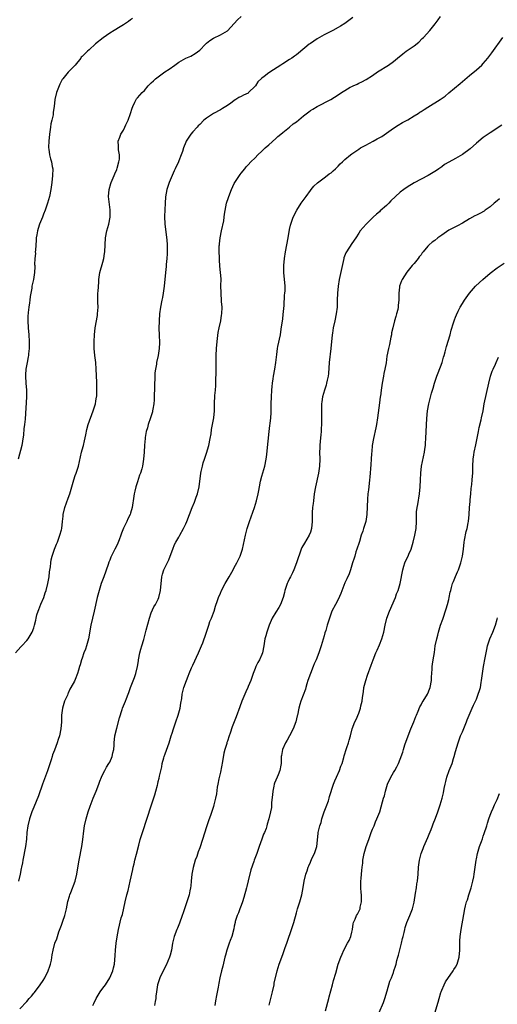
# Model space of a CAD drawing. Units: inches. Extents: x 2622305 to 2625000, y 1458000 to 1461000.
# Drawn here: x 2624457 to 2624595, y 1458875 to 1459160 of the extents above; entities that cross this region are included whole.
import ezdxf

# ---------------------------------------------------------------- set-up
doc = ezdxf.new("R2010")
doc.units = ezdxf.units.IN
doc.header["$MEASUREMENT"] = 0
doc.layers.add('LD26221458_10ft', color=71, linetype='Continuous')

msp = doc.modelspace()

# ---------------------------------------------------------------- linework, layer by layer
at = {"layer": 'LD26221458_10ft'}
for points, elevation in [([(2624455.76, 1458977), (2624457.28, 1458978.72), (2624457.56, 1458979), (2624459, 1458980.58), (2624459.36, 1458981), (2624459.99, 1458982.01), (2624460.57, 1458983), (2624461, 1458984.21), (2624461.26, 1458985), (2624461.59, 1458986.41), (2624461.72, 1458987), (2624461.96, 1458987.96), (2624462.26, 1458989), (2624462.51, 1458989.49), (2624463.07, 1458991.07), (2624463.9, 1458993), (2624464.34, 1458994.34), (2624464.58, 1458995), (2624465.07, 1458997), (2624465.44, 1458999), (2624465.61, 1459000.39), (2624465.82, 1459001.82), (2624465.94, 1459003), (2624466.08, 1459003.92), (2624466.33, 1459005), (2624466.98, 1459007.02), (2624467.57, 1459008.43), (2624467.85, 1459009), (2624468.61, 1459011), (2624469, 1459012.55), (2624469.1, 1459013), (2624469.35, 1459015), (2624469.49, 1459016.51), (2624469.56, 1459017), (2624469.98, 1459019), (2624471, 1459021.68), (2624471.46, 1459023), (2624472, 1459025), (2624472.57, 1459027), (2624473, 1459028.24), (2624473.28, 1459029), (2624473.95, 1459031), (2624474.87, 1459035), (2624475.33, 1459036.67), (2624475.39, 1459037), (2624475.7, 1459038.3), (2624476.08, 1459040.08), (2624476.37, 1459041.63), (2624476.8, 1459043), (2624478.21, 1459047), (2624478.85, 1459049), (2624479, 1459049.75), (2624479.2, 1459051), (2624479.22, 1459051.22), (2624479.29, 1459053.29), (2624479.24, 1459055), (2624479.26, 1459055.26), (2624479.08, 1459059.08), (2624478.94, 1459061), (2624478.71, 1459063), (2624478.52, 1459065), (2624478.49, 1459067), (2624478.56, 1459069), (2624478.76, 1459071), (2624479.43, 1459074.57), (2624479.49, 1459075), (2624479.61, 1459077), (2624479.56, 1459078.44), (2624479.58, 1459081), (2624479.61, 1459081.61), (2624479.82, 1459084.18), (2624479.86, 1459085), (2624480.13, 1459087), (2624481, 1459089.94), (2624481.29, 1459091), (2624481.5, 1459092.5), (2624481.54, 1459093), (2624481.64, 1459095), (2624481.79, 1459097), (2624482.17, 1459099), (2624482.72, 1459101), (2624483.1, 1459103), (2624483.12, 1459105.12), (2624482.68, 1459109), (2624482.8, 1459111), (2624483.29, 1459112.71), (2624483.39, 1459113), (2624483.71, 1459113.71), (2624484.25, 1459115), (2624484.44, 1459115.56), (2624485, 1459116.74), (2624485.16, 1459117.16), (2624485.63, 1459119), (2624485.77, 1459119.77), (2624485.78, 1459121), (2624485.54, 1459122.46), (2624485.51, 1459123), (2624485.54, 1459123.54), (2624485.45, 1459125), (2624485.87, 1459126.13), (2624486.22, 1459127), (2624487, 1459128.2), (2624487.39, 1459129), (2624487.66, 1459129.66), (2624488.32, 1459131), (2624488.98, 1459133), (2624489.46, 1459134.54), (2624489.63, 1459135), (2624490.28, 1459136.28), (2624490.61, 1459137), (2624490.76, 1459137.24), (2624491, 1459137.54), (2624492.33, 1459139), (2624493, 1459139.65), (2624494.15, 1459141), (2624494.57, 1459141.43), (2624495, 1459141.8), (2624495.6, 1459142.4), (2624496.27, 1459143), (2624497, 1459143.59), (2624498.97, 1459145.03), (2624500.2, 1459145.8), (2624501.86, 1459147), (2624503, 1459147.78), (2624505, 1459148.97), (2624506.42, 1459149.58), (2624507.71, 1459150.29), (2624509, 1459151.33), (2624510.65, 1459153), (2624511, 1459153.3), (2624511.96, 1459154.04), (2624513, 1459154.76), (2624515, 1459155.75), (2624517, 1459156.93), (2624518.05, 1459157.95), (2624519.97, 1459160.03), (2624521, 1459161.01)], 9870), ([(2624489.58, 1459160.42), (2624489, 1459160.02), (2624488.43, 1459159.57), (2624487, 1459158.6), (2624486, 1459158), (2624484.3, 1459157), (2624483, 1459156.18), (2624481.11, 1459154.89), (2624478.9, 1459153.1), (2624477, 1459151.34), (2624476.57, 1459151), (2624475, 1459149.43), (2624474.77, 1459149.23), (2624474.62, 1459149), (2624473.04, 1459147), (2624471, 1459144.91), (2624469.41, 1459143), (2624469.24, 1459142.76), (2624468.54, 1459141.46), (2624468.33, 1459141), (2624467.56, 1459139), (2624467.1, 1459137), (2624466.89, 1459135), (2624466.68, 1459133.32), (2624466.65, 1459133), (2624466.59, 1459132.59), (2624466.24, 1459131), (2624465.97, 1459130.03), (2624465.83, 1459129), (2624465.66, 1459127.66), (2624465.54, 1459127), (2624465.35, 1459125), (2624465.27, 1459123.27), (2624465.29, 1459123), (2624465.36, 1459122.64), (2624465.56, 1459121), (2624465.89, 1459119.89), (2624466.14, 1459119), (2624466.37, 1459117.62), (2624466.51, 1459117), (2624466.48, 1459115), (2624466.23, 1459113), (2624465.94, 1459111), (2624465.54, 1459109), (2624464.96, 1459107), (2624464.29, 1459105), (2624463.82, 1459103.82), (2624463.52, 1459103), (2624462.71, 1459101), (2624462.28, 1459099.72), (2624462.07, 1459099), (2624461.91, 1459097.91), (2624461.74, 1459097), (2624461.68, 1459096.32), (2624461.49, 1459093.49), (2624461.47, 1459093), (2624461.49, 1459092.51), (2624461.36, 1459091), (2624461.28, 1459089.28), (2624461.31, 1459089), (2624461.33, 1459088.67), (2624461.2, 1459087), (2624460.93, 1459085), (2624460.58, 1459083.42), (2624460.51, 1459083), (2624460.46, 1459082.45), (2624459.94, 1459080.06), (2624459.88, 1459079), (2624459.75, 1459078.25), (2624459.63, 1459077), (2624459.44, 1459075.44), (2624459.38, 1459075), (2624459.35, 1459074.65), (2624459.28, 1459073), (2624459.4, 1459071), (2624459.6, 1459069), (2624459.73, 1459067), (2624459.74, 1459066.26), (2624459.7, 1459065), (2624459.5, 1459063.5), (2624459.47, 1459063), (2624459.42, 1459062.58), (2624459.08, 1459061), (2624458.74, 1459059), (2624458.63, 1459057.37), (2624458.63, 1459057), (2624458.73, 1459055), (2624458.88, 1459053), (2624458.88, 1459051), (2624458.55, 1459044.55), (2624458.39, 1459043), (2624458.2, 1459041.8), (2624458.01, 1459040.01), (2624457.77, 1459038.23), (2624457.56, 1459037), (2624456.53, 1459033)], 9880), ([(2624553.29, 1459160.71), (2624552.17, 1459159.83), (2624551, 1459158.96), (2624549.74, 1459158.26), (2624549, 1459157.81), (2624547.5, 1459157), (2624545, 1459155.71), (2624543.67, 1459155), (2624543, 1459154.6), (2624541, 1459153.25), (2624540.67, 1459153), (2624537.57, 1459150.43), (2624537, 1459149.97), (2624536.44, 1459149.56), (2624535.63, 1459149), (2624535, 1459148.59), (2624533, 1459147.35), (2624532.48, 1459147), (2624530.35, 1459145.65), (2624529, 1459144.71), (2624527.65, 1459143.65), (2624527, 1459143.17), (2624525.85, 1459142.15), (2624525.12, 1459141), (2624525, 1459140.87), (2624523.15, 1459139), (2624523, 1459138.89), (2624521.71, 1459138.29), (2624521, 1459137.85), (2624520.37, 1459137.63), (2624519.48, 1459137), (2624519, 1459136.73), (2624517.91, 1459135.91), (2624516.6, 1459135), (2624515.58, 1459134.42), (2624515, 1459134.01), (2624513, 1459132.97), (2624511, 1459131.65), (2624510.24, 1459131), (2624509, 1459129.83), (2624508.6, 1459129.4), (2624508.25, 1459129), (2624507, 1459127.65), (2624506.47, 1459127), (2624505.84, 1459126.16), (2624505.12, 1459125), (2624505, 1459124.73), (2624504.32, 1459123), (2624504.02, 1459121.98), (2624503.69, 1459121), (2624503, 1459119.29), (2624502.88, 1459119), (2624501.89, 1459117), (2624501.61, 1459116.39), (2624501.01, 1459115), (2624500.21, 1459113), (2624499.85, 1459112.15), (2624499.49, 1459111), (2624499.11, 1459108.89), (2624499.04, 1459107), (2624498.83, 1459103.17), (2624498.94, 1459101), (2624499.53, 1459096.47), (2624499.62, 1459095), (2624499.58, 1459093.58), (2624499.63, 1459093), (2624499.62, 1459092.38), (2624499.49, 1459091), (2624499.35, 1459089.35), (2624499.32, 1459088.68), (2624499.16, 1459087), (2624498.73, 1459083), (2624498.45, 1459081), (2624498.22, 1459079.78), (2624498.04, 1459079), (2624497.64, 1459077), (2624497.38, 1459075), (2624497.26, 1459073), (2624497.23, 1459070.77), (2624497.27, 1459069), (2624497.36, 1459066.64), (2624497.32, 1459065), (2624497.03, 1459063), (2624496.55, 1459061), (2624496.47, 1459060.47), (2624496.18, 1459059), (2624496.07, 1459057.93), (2624496.02, 1459057), (2624496.04, 1459056.04), (2624495.98, 1459055), (2624495.9, 1459054.1), (2624495.92, 1459053), (2624495.88, 1459051.88), (2624495.83, 1459051), (2624495.81, 1459050.19), (2624495.7, 1459049), (2624495.44, 1459047.44), (2624495.4, 1459047), (2624495.33, 1459046.67), (2624494.81, 1459045), (2624494.11, 1459043), (2624493.89, 1459042.11), (2624493.55, 1459041), (2624493.24, 1459039.24), (2624493.21, 1459039), (2624493.08, 1459037.08), (2624492.98, 1459035.02), (2624492.8, 1459033), (2624492.45, 1459031), (2624492.24, 1459030.24), (2624491.87, 1459029), (2624491.6, 1459028.4), (2624491, 1459026.42), (2624490.57, 1459025), (2624490.25, 1459023.75), (2624490.1, 1459023), (2624489.76, 1459021), (2624489.67, 1459020.33), (2624489.45, 1459019), (2624489, 1459017.37), (2624488.89, 1459017), (2624488.26, 1459015.74), (2624487.95, 1459015), (2624487, 1459013.01), (2624486.38, 1459011.62), (2624486.19, 1459011), (2624485.71, 1459009.71), (2624485.3, 1459008.7), (2624485, 1459008.06), (2624484.46, 1459007), (2624483.32, 1459004.68), (2624483, 1459003.79), (2624482.78, 1459003.22), (2624482.56, 1459002.56), (2624481.25, 1458999), (2624480.55, 1458997), (2624479.91, 1458995), (2624479.35, 1458993), (2624478.47, 1458989), (2624478, 1458987), (2624477.56, 1458985), (2624476.89, 1458981), (2624476.31, 1458979), (2624475.94, 1458978.06), (2624475.53, 1458977), (2624475, 1458975.43), (2624474.84, 1458975), (2624474.46, 1458973.54), (2624474.28, 1458973), (2624473.97, 1458971.97), (2624473.71, 1458971), (2624473, 1458969.26), (2624472.76, 1458968.76), (2624471.79, 1458967), (2624471.47, 1458966.53), (2624471, 1458965.31), (2624470.89, 1458965.11), (2624470.77, 1458964.77), (2624469.94, 1458963), (2624469.69, 1458962.31), (2624469.3, 1458961), (2624469.05, 1458958.95), (2624469, 1458957), (2624468.89, 1458955), (2624468.48, 1458953), (2624468.09, 1458951.91), (2624467.79, 1458951), (2624467, 1458948.86), (2624466.49, 1458947.51), (2624466.35, 1458947), (2624466.06, 1458946.06), (2624465, 1458942.85), (2624463.57, 1458939), (2624462.36, 1458935.64), (2624461, 1458932.32), (2624460.48, 1458931), (2624459.8, 1458929), (2624459.32, 1458927), (2624459.06, 1458925), (2624458.91, 1458923.09), (2624458.62, 1458921), (2624457.83, 1458917), (2624457.72, 1458916.28), (2624457.48, 1458915), (2624457.42, 1458914.58), (2624457.1, 1458913), (2624456.61, 1458911)], 9860), ([(2624457, 1458874.02), (2624459, 1458876.19), (2624459.71, 1458877), (2624460.33, 1458877.67), (2624461, 1458878.54), (2624461.21, 1458878.79), (2624462.87, 1458881), (2624463.74, 1458882.26), (2624464.18, 1458883), (2624465.22, 1458885), (2624465.66, 1458886.34), (2624465.91, 1458887), (2624466.13, 1458888.13), (2624466.36, 1458889.64), (2624466.59, 1458891), (2624467.15, 1458893), (2624467.67, 1458894.33), (2624467.87, 1458895), (2624468.3, 1458896.3), (2624468.7, 1458897.31), (2624469, 1458898.21), (2624469.21, 1458898.79), (2624469.41, 1458899.41), (2624469.98, 1458901), (2624470.24, 1458901.76), (2624470.51, 1458903), (2624470.92, 1458905.08), (2624471.33, 1458906.67), (2624471.43, 1458907), (2624471.73, 1458907.73), (2624473.01, 1458911), (2624473.49, 1458913), (2624473.94, 1458915.94), (2624474.12, 1458917), (2624474.91, 1458921), (2624475.2, 1458923), (2624475.51, 1458925.51), (2624475.74, 1458927), (2624476.17, 1458929), (2624476.74, 1458931), (2624477.31, 1458932.69), (2624478.22, 1458935), (2624479.04, 1458937), (2624479.81, 1458939), (2624480.12, 1458939.88), (2624480.57, 1458941), (2624481, 1458941.92), (2624481.53, 1458943), (2624482.07, 1458943.93), (2624482.78, 1458945), (2624483, 1458945.38), (2624483.73, 1458947), (2624483.93, 1458948.07), (2624484.15, 1458949), (2624484.25, 1458950.25), (2624484.27, 1458951), (2624484.51, 1458953), (2624485, 1458955.2), (2624485.77, 1458958.23), (2624486.59, 1458960.59), (2624486.72, 1458961), (2624487.53, 1458963), (2624487.82, 1458963.82), (2624488.3, 1458965), (2624488.52, 1458965.48), (2624489.03, 1458967), (2624490.12, 1458969.88), (2624490.56, 1458971), (2624491.02, 1458973), (2624491.29, 1458974.71), (2624491.31, 1458975), (2624491.73, 1458977), (2624491.99, 1458978.01), (2624492.29, 1458979), (2624492.82, 1458980.82), (2624493.51, 1458983.51), (2624494.48, 1458987), (2624495, 1458988.56), (2624495.72, 1458990.28), (2624496.2, 1458991), (2624497, 1458992.5), (2624497.23, 1458993), (2624497.72, 1458995), (2624498.03, 1458999), (2624498.23, 1458999.77), (2624498.61, 1459001), (2624499, 1459001.73), (2624500.07, 1459003.93), (2624500.51, 1459005), (2624501.2, 1459007), (2624501.71, 1459008.29), (2624502.11, 1459009), (2624503, 1459010.45), (2624503.3, 1459011), (2624504.37, 1459013), (2624505, 1459014.26), (2624505.31, 1459015), (2624506.07, 1459017), (2624506.8, 1459019), (2624507.46, 1459020.54), (2624508, 1459022), (2624508.4, 1459023), (2624508.89, 1459025), (2624509.34, 1459029), (2624509.45, 1459029.45), (2624509.79, 1459031), (2624510.05, 1459031.95), (2624510.39, 1459033), (2624511, 1459034.75), (2624511.68, 1459037), (2624512.08, 1459039), (2624512.3, 1459040.3), (2624512.43, 1459041.57), (2624512.74, 1459043), (2624513.12, 1459045), (2624513.28, 1459047), (2624513.3, 1459049), (2624513.41, 1459051.42), (2624513.56, 1459053), (2624513.65, 1459054.35), (2624513.67, 1459055.67), (2624513.75, 1459058.25), (2624513.74, 1459063), (2624513.83, 1459065), (2624514.03, 1459067), (2624514.39, 1459069.61), (2624514.64, 1459071), (2624515.07, 1459073), (2624515.35, 1459074.65), (2624515.39, 1459075), (2624515.47, 1459077), (2624515.35, 1459078.65), (2624515.35, 1459079), (2624515.18, 1459080.82), (2624515.19, 1459081.19), (2624515.15, 1459083), (2624515.17, 1459085.17), (2624515.05, 1459087), (2624514.83, 1459088.83), (2624514.69, 1459090.69), (2624514.7, 1459091.3), (2624514.65, 1459093), (2624514.67, 1459094.67), (2624514.7, 1459095), (2624514.74, 1459095.26), (2624514.9, 1459097), (2624515.31, 1459099), (2624515.94, 1459101.94), (2624516.08, 1459103), (2624516.14, 1459103.86), (2624516.8, 1459107), (2624517.33, 1459108.67), (2624517.41, 1459109), (2624518.17, 1459111), (2624519, 1459112.72), (2624519.15, 1459113), (2624520.48, 1459115), (2624520.7, 1459115.3), (2624521, 1459115.74), (2624522.02, 1459117), (2624522.48, 1459117.52), (2624523, 1459118.15), (2624523.81, 1459119), (2624525, 1459120.16), (2624525.83, 1459121), (2624527, 1459122.05), (2624527.97, 1459123), (2624529, 1459123.91), (2624531, 1459125.75), (2624531.64, 1459126.36), (2624532.46, 1459127), (2624533, 1459127.48), (2624535, 1459129.06), (2624536.05, 1459129.95), (2624537, 1459130.6), (2624539, 1459132.26), (2624540.52, 1459133.48), (2624541, 1459133.81), (2624541.73, 1459134.27), (2624543, 1459135.04), (2624546.96, 1459137.04), (2624549, 1459138.34), (2624549.97, 1459139), (2624551, 1459139.66), (2624552.55, 1459140.55), (2624553, 1459140.8), (2624553.41, 1459141), (2624554.51, 1459141.49), (2624555, 1459141.76), (2624555.87, 1459142.13), (2624557.15, 1459142.85), (2624559, 1459144), (2624560.41, 1459145), (2624563.58, 1459147), (2624565, 1459148.02), (2624566.22, 1459149), (2624567.73, 1459150.27), (2624568.7, 1459151), (2624571, 1459152.55), (2624572.35, 1459153.65), (2624573.38, 1459154.62), (2624573.75, 1459155), (2624575.54, 1459157), (2624577.11, 1459158.89), (2624577.97, 1459160.03), (2624578.62, 1459161)], 9850), ([(2624478.1, 1458875), (2624478.42, 1458875.58), (2624479.07, 1458877), (2624480.27, 1458879), (2624481, 1458880.05), (2624481.72, 1458881), (2624483.03, 1458882.97), (2624483.9, 1458885), (2624484.09, 1458885.91), (2624484.36, 1458887), (2624484.56, 1458889.44), (2624484.64, 1458891), (2624484.84, 1458893), (2624485.1, 1458894.9), (2624485.49, 1458897), (2624486.34, 1458900.34), (2624486.66, 1458901.34), (2624487.45, 1458905), (2624487.94, 1458907), (2624488.28, 1458908.28), (2624488.92, 1458910.92), (2624489.64, 1458914.36), (2624489.8, 1458915), (2624490.01, 1458915.99), (2624490.29, 1458917), (2624490.74, 1458918.74), (2624491.41, 1458921.41), (2624491.84, 1458923), (2624492.42, 1458925), (2624495.04, 1458933.04), (2624496.04, 1458935.96), (2624496.33, 1458937), (2624496.77, 1458938.77), (2624496.87, 1458939.13), (2624497, 1458939.74), (2624497.25, 1458940.75), (2624497.37, 1458941.37), (2624498.01, 1458943.99), (2624498.2, 1458945), (2624498.62, 1458946.62), (2624498.73, 1458947), (2624499, 1458947.8), (2624500.2, 1458951), (2624500.8, 1458953), (2624501, 1458953.73), (2624501.4, 1458955), (2624501.8, 1458956.2), (2624502.11, 1458957), (2624502.82, 1458959), (2624503, 1458959.66), (2624503.32, 1458961), (2624503.54, 1458962.46), (2624503.8, 1458963.8), (2624503.98, 1458965), (2624504.46, 1458967), (2624505.15, 1458969), (2624505.71, 1458970.29), (2624505.97, 1458971), (2624506.65, 1458972.65), (2624507, 1458973.45), (2624508.65, 1458977), (2624509.54, 1458979), (2624509.89, 1458979.89), (2624510.32, 1458981), (2624510.46, 1458981.54), (2624510.99, 1458983), (2624511.62, 1458985), (2624511.97, 1458986.03), (2624512.41, 1458987), (2624513, 1458988.54), (2624513.16, 1458989), (2624513.54, 1458990.46), (2624514.14, 1458992.14), (2624514.42, 1458993), (2624515, 1458994.29), (2624515.3, 1458995), (2624516.38, 1458997), (2624517.55, 1458999), (2624518.65, 1459001), (2624519, 1459001.68), (2624519.71, 1459003), (2624520.68, 1459005), (2624521.4, 1459007), (2624521.72, 1459008.28), (2624522.23, 1459011), (2624522.71, 1459013), (2624523.38, 1459015), (2624524.87, 1459019), (2624525.47, 1459021), (2624525.89, 1459023), (2624526.08, 1459023.92), (2624526.26, 1459025), (2624526.61, 1459026.61), (2624527, 1459028.09), (2624527.82, 1459031), (2624528.23, 1459033), (2624528.4, 1459034.4), (2624528.56, 1459035.44), (2624529.05, 1459041), (2624529.29, 1459042.71), (2624529.34, 1459043.34), (2624529.56, 1459045), (2624529.64, 1459046.36), (2624529.69, 1459047), (2624529.71, 1459047.71), (2624529.7, 1459049), (2624529.74, 1459051), (2624529.87, 1459053), (2624529.95, 1459054.05), (2624530.05, 1459055), (2624530.24, 1459056.24), (2624530.34, 1459057), (2624530.73, 1459059), (2624531.05, 1459061), (2624531.3, 1459063.29), (2624531.52, 1459065), (2624531.63, 1459065.63), (2624532.33, 1459069), (2624532.58, 1459070.58), (2624533, 1459073.59), (2624533.16, 1459074.84), (2624533.41, 1459077.41), (2624533.57, 1459080.43), (2624533.66, 1459081), (2624533.71, 1459081.71), (2624533.71, 1459083), (2624533.3, 1459087), (2624533.3, 1459088.7), (2624533.32, 1459089), (2624533.5, 1459091), (2624533.81, 1459093), (2624534.58, 1459097), (2624535, 1459099.43), (2624535.28, 1459100.72), (2624535.36, 1459101), (2624536.01, 1459103), (2624537.06, 1459105.06), (2624538.37, 1459107), (2624539.81, 1459109), (2624541, 1459110.71), (2624541.26, 1459111), (2624542.02, 1459111.98), (2624543.08, 1459112.92), (2624545, 1459114.39), (2624545.85, 1459115), (2624546.49, 1459115.51), (2624547, 1459115.86), (2624547.57, 1459116.43), (2624548.25, 1459117), (2624549, 1459117.71), (2624549.62, 1459118.38), (2624550.27, 1459119), (2624551, 1459119.67), (2624552.62, 1459121), (2624553, 1459121.28), (2624555, 1459122.66), (2624555.53, 1459123), (2624557, 1459123.85), (2624559.16, 1459125), (2624560.37, 1459125.63), (2624561.64, 1459126.36), (2624563, 1459127.3), (2624565, 1459128.77), (2624566.37, 1459129.63), (2624567.64, 1459130.36), (2624569.18, 1459131.18), (2624571, 1459132.29), (2624572.15, 1459133), (2624572.66, 1459133.34), (2624573, 1459133.51), (2624573.87, 1459134.13), (2624575, 1459134.77), (2624578.57, 1459137), (2624579.98, 1459138.02), (2624581.09, 1459138.91), (2624584.33, 1459141.67), (2624587, 1459143.92), (2624589, 1459145.57), (2624589.77, 1459146.23), (2624590.58, 1459147), (2624591, 1459147.43), (2624592.35, 1459149), (2624593.49, 1459150.51), (2624596.68, 1459155)], 9840), ([(2624596.37, 1459129.63), (2624593, 1459127.41), (2624591.58, 1459126.42), (2624591, 1459126.04), (2624589, 1459124.44), (2624587.2, 1459122.8), (2624585, 1459121.08), (2624583, 1459119.92), (2624581.09, 1459118.91), (2624579.82, 1459118.18), (2624579, 1459117.57), (2624578.19, 1459117), (2624577.47, 1459116.53), (2624577, 1459116.17), (2624575.07, 1459115), (2624573, 1459113.98), (2624571, 1459112.94), (2624569, 1459111.69), (2624568.03, 1459111), (2624567, 1459110.19), (2624564.3, 1459107.7), (2624563.66, 1459107), (2624563, 1459106.36), (2624561.22, 1459104.78), (2624561, 1459104.56), (2624560.11, 1459103.89), (2624559.19, 1459103), (2624559, 1459102.79), (2624557.16, 1459101), (2624555.45, 1459099), (2624555, 1459098.38), (2624554.13, 1459097), (2624553, 1459095.35), (2624551.47, 1459093), (2624551.3, 1459092.7), (2624550.73, 1459091.27), (2624550.66, 1459091), (2624549.38, 1459085), (2624549.05, 1459083), (2624548.85, 1459081), (2624548.77, 1459079), (2624548.71, 1459077), (2624548.51, 1459075), (2624548.09, 1459073), (2624547.64, 1459071), (2624547.4, 1459069.4), (2624547.33, 1459069), (2624546.92, 1459065), (2624546.45, 1459061), (2624546.23, 1459057.77), (2624546.14, 1459057), (2624545.87, 1459055.87), (2624545.7, 1459055), (2624545.55, 1459054.45), (2624545.07, 1459053), (2624544.56, 1459051), (2624544.37, 1459049.63), (2624544.26, 1459049), (2624544.2, 1459048.2), (2624544.2, 1459047), (2624544.24, 1459045.76), (2624544.2, 1459044.2), (2624544.19, 1459043), (2624544.13, 1459041.87), (2624544.1, 1459041), (2624544.03, 1459040.03), (2624543.83, 1459038.17), (2624543.74, 1459037), (2624543.71, 1459036.29), (2624543.69, 1459035), (2624543.74, 1459033), (2624543.67, 1459031), (2624543.36, 1459029), (2624542.49, 1459025), (2624542.15, 1459023), (2624541.87, 1459021), (2624541.79, 1459020.21), (2624541.64, 1459019), (2624541.55, 1459017.55), (2624541.53, 1459017), (2624541.54, 1459016.46), (2624541.51, 1459015), (2624541.34, 1459013), (2624541, 1459011.93), (2624540.64, 1459011), (2624539.27, 1459008.73), (2624538.56, 1459007.44), (2624538.37, 1459007), (2624536.99, 1459003), (2624536.22, 1459001), (2624535.85, 1459000.15), (2624535.22, 1458999), (2624535, 1458998.54), (2624534.52, 1458997.48), (2624534.29, 1458997), (2624533.64, 1458995), (2624533.52, 1458994.48), (2624533.12, 1458993), (2624532.4, 1458991), (2624531.93, 1458990.07), (2624531, 1458988.74), (2624529.99, 1458987), (2624529.66, 1458986.34), (2624529.1, 1458985), (2624528.39, 1458983), (2624528.12, 1458981.88), (2624527.88, 1458981), (2624527.58, 1458979), (2624527.19, 1458977), (2624527, 1458976.5), (2624526.3, 1458975), (2624525.83, 1458974.17), (2624525.21, 1458973), (2624525, 1458972.49), (2624524.44, 1458971), (2624523.77, 1458969), (2624523, 1458967.24), (2624522.91, 1458967), (2624522.3, 1458965.7), (2624521.2, 1458963), (2624520.62, 1458961.38), (2624519.52, 1458958.48), (2624519, 1458957.02), (2624518.4, 1458955.6), (2624517.8, 1458953.8), (2624517.5, 1458953), (2624517, 1458951.42), (2624516.89, 1458951.11), (2624516.81, 1458950.81), (2624516.28, 1458949), (2624516.01, 1458947.99), (2624515.6, 1458945.6), (2624515, 1458942.52), (2624514.57, 1458940.57), (2624514.27, 1458939), (2624514.1, 1458938.1), (2624513.82, 1458936.18), (2624513.61, 1458935), (2624513.13, 1458933), (2624513, 1458932.58), (2624512.58, 1458931.42), (2624512.21, 1458930.21), (2624511.55, 1458928.45), (2624511, 1458926.64), (2624509.83, 1458923), (2624509, 1458920.58), (2624508.55, 1458919.45), (2624508.14, 1458918.14), (2624507.74, 1458917), (2624507.13, 1458914.87), (2624506.75, 1458913), (2624506.54, 1458911), (2624506.42, 1458909.58), (2624506.36, 1458909), (2624506.17, 1458908.17), (2624505.94, 1458907), (2624504.19, 1458901.81), (2624503.97, 1458901), (2624503.19, 1458898.81), (2624502.61, 1458897.39), (2624502.42, 1458897), (2624501.66, 1458895), (2624501.18, 1458893), (2624500.83, 1458891), (2624500.43, 1458889.57), (2624500.31, 1458889), (2624499.35, 1458886.65), (2624498.48, 1458885), (2624497.5, 1458883), (2624496.82, 1458881), (2624496.51, 1458879), (2624496.34, 1458877.66), (2624496.29, 1458877), (2624496.12, 1458876.12), (2624495.9, 1458875)], 9830), ([(2624595.71, 1459108.29), (2624595, 1459107.7), (2624594.11, 1459107), (2624593, 1459105.98), (2624591.59, 1459105), (2624591.26, 1459104.74), (2624589.98, 1459104.02), (2624589, 1459103.58), (2624588.61, 1459103.39), (2624587, 1459102.5), (2624585, 1459101.29), (2624583.55, 1459100.45), (2624583, 1459100.22), (2624582.21, 1459099.79), (2624581, 1459099.19), (2624579, 1459097.81), (2624577.87, 1459097), (2624577, 1459096.29), (2624576.25, 1459095.75), (2624575.4, 1459095), (2624575, 1459094.56), (2624573.63, 1459093), (2624573.35, 1459092.65), (2624573, 1459092.14), (2624572.5, 1459091.5), (2624572.14, 1459091), (2624571, 1459089.6), (2624570.46, 1459089), (2624568.87, 1459087.13), (2624567.54, 1459085), (2624567.39, 1459084.61), (2624566.8, 1459083), (2624566.77, 1459082.77), (2624566.59, 1459081), (2624566.61, 1459079), (2624566.44, 1459077.56), (2624566.43, 1459077), (2624566.28, 1459076.28), (2624565.95, 1459075), (2624565.72, 1459074.28), (2624565.35, 1459073), (2624564.83, 1459071), (2624564.5, 1459069.5), (2624564.44, 1459069), (2624564.32, 1459068.32), (2624563.86, 1459066.14), (2624563.59, 1459065), (2624563.16, 1459062.84), (2624562.9, 1459060.9), (2624562.57, 1459059), (2624562.25, 1459057.75), (2624562.14, 1459057), (2624561.76, 1459055), (2624561.7, 1459054.3), (2624561.48, 1459053), (2624561.25, 1459051.25), (2624561.23, 1459051), (2624561, 1459049.28), (2624560.45, 1459045), (2624560.11, 1459043), (2624559.92, 1459042.08), (2624559.24, 1459039), (2624558.89, 1459037), (2624558.75, 1459035.25), (2624558.69, 1459034.69), (2624558.61, 1459033), (2624558.52, 1459031.48), (2624558.21, 1459027.79), (2624558.13, 1459027), (2624557.98, 1459025.98), (2624557.84, 1459024.16), (2624557.65, 1459023), (2624557.48, 1459021.48), (2624557.37, 1459017), (2624557.04, 1459015), (2624556.39, 1459013), (2624556.16, 1459012.16), (2624555.74, 1459011), (2624555.21, 1459009.21), (2624555.1, 1459008.9), (2624554.48, 1459007), (2624554.2, 1459006.2), (2624553.82, 1459005), (2624553.67, 1459004.33), (2624553.23, 1459003), (2624552.61, 1459001), (2624552.18, 1458999.82), (2624551.57, 1458998.44), (2624551, 1458997.25), (2624549.81, 1458994.19), (2624549, 1458992.45), (2624548.23, 1458991), (2624547.24, 1458989), (2624546.5, 1458987), (2624546.11, 1458985.89), (2624545.89, 1458985), (2624545.44, 1458983.44), (2624545.23, 1458982.77), (2624545, 1458981.92), (2624544.15, 1458979), (2624543.84, 1458978.16), (2624543.46, 1458977), (2624542.65, 1458975), (2624542.15, 1458973.85), (2624541.82, 1458973), (2624541.01, 1458971), (2624540.31, 1458969), (2624540, 1458968), (2624539.73, 1458967), (2624539.56, 1458966.44), (2624538.23, 1458963), (2624537.97, 1458962.03), (2624537.68, 1458961), (2624537.29, 1458959), (2624537.23, 1458958.77), (2624536.83, 1458957), (2624536.04, 1458955), (2624535, 1458953.01), (2624534.27, 1458951.73), (2624533.82, 1458951), (2624532.95, 1458949), (2624532.68, 1458947.32), (2624532.61, 1458947), (2624532.56, 1458945), (2624532.5, 1458944.5), (2624532.19, 1458943), (2624531.69, 1458941.69), (2624531.38, 1458941), (2624530.67, 1458939.33), (2624530.57, 1458939), (2624530.46, 1458938.46), (2624530.11, 1458937), (2624530.03, 1458935.97), (2624529.75, 1458933.75), (2624529.76, 1458932.24), (2624529.46, 1458931), (2624529.03, 1458929), (2624528.53, 1458927.47), (2624528.44, 1458927), (2624528.23, 1458926.23), (2624527.71, 1458925), (2624527.46, 1458924.54), (2624527, 1458923.15), (2624526.2, 1458921), (2624525.52, 1458919), (2624524.77, 1458917), (2624524.67, 1458916.67), (2624523.76, 1458914.24), (2624523.04, 1458911.04), (2624522.63, 1458909.37), (2624522.57, 1458909), (2624521.81, 1458906.19), (2624521.37, 1458905), (2624521, 1458903.95), (2624520.6, 1458903), (2624520.21, 1458901.79), (2624519.84, 1458901), (2624519.31, 1458899.31), (2624519.23, 1458899), (2624519, 1458897.95), (2624518.87, 1458897.13), (2624518.3, 1458895), (2624517.84, 1458893.84), (2624517.48, 1458893), (2624517, 1458891.61), (2624516.81, 1458891), (2624516.43, 1458889.57), (2624516.3, 1458889), (2624515.65, 1458886.35), (2624515.29, 1458885), (2624514.85, 1458883), (2624514.57, 1458881.43), (2624514.32, 1458880.32), (2624513.85, 1458877.85), (2624513.61, 1458876.39), (2624513.43, 1458875)], 9820), ([(2624529.11, 1458875.11), (2624529.53, 1458877), (2624529.85, 1458878.15), (2624530.02, 1458879), (2624530.51, 1458881), (2624530.58, 1458881.42), (2624531.4, 1458885), (2624532, 1458887), (2624533, 1458889.77), (2624533.74, 1458891.74), (2624534.18, 1458893), (2624534.37, 1458893.63), (2624535.54, 1458897), (2624536.21, 1458899), (2624537, 1458901.77), (2624537.3, 1458903), (2624537.92, 1458905), (2624538.5, 1458907), (2624538.9, 1458909.1), (2624539.21, 1458911), (2624539.71, 1458913), (2624540.05, 1458913.95), (2624540.38, 1458915), (2624540.56, 1458915.44), (2624541, 1458916.45), (2624541.47, 1458917.48), (2624542.22, 1458919), (2624542.43, 1458919.57), (2624542.83, 1458921), (2624543.26, 1458924.74), (2624543.31, 1458925), (2624543.78, 1458927), (2624544.09, 1458927.91), (2624544.37, 1458929), (2624545.04, 1458931), (2624545.58, 1458932.42), (2624546.22, 1458934.22), (2624546.46, 1458935), (2624546.54, 1458935.46), (2624547.68, 1458939), (2624548.06, 1458939.94), (2624548.55, 1458941), (2624549.44, 1458943), (2624549.8, 1458944.2), (2624550.16, 1458945), (2624550.69, 1458946.69), (2624550.81, 1458947.19), (2624551, 1458947.78), (2624551.27, 1458948.73), (2624551.57, 1458949.57), (2624552.04, 1458951), (2624552.22, 1458951.78), (2624552.6, 1458953), (2624553.07, 1458955), (2624553.84, 1458957), (2624554.28, 1458957.72), (2624555, 1458959.53), (2624555.51, 1458961), (2624555.62, 1458961.62), (2624555.96, 1458963), (2624556.07, 1458964.07), (2624556.33, 1458965.67), (2624556.51, 1458967), (2624557, 1458969), (2624557.49, 1458970.51), (2624558.58, 1458973.42), (2624559.15, 1458975), (2624559.94, 1458977), (2624560.28, 1458977.72), (2624561, 1458979.33), (2624561.69, 1458981), (2624562.25, 1458983), (2624562.64, 1458985), (2624563.14, 1458987), (2624563.87, 1458989), (2624565.58, 1458993), (2624565.95, 1458994.05), (2624566.38, 1458995), (2624567, 1458997), (2624567.71, 1459001), (2624568.05, 1459002.05), (2624568.32, 1459003), (2624568.53, 1459003.47), (2624569.31, 1459005), (2624569.52, 1459005.52), (2624570.17, 1459007), (2624570.38, 1459007.62), (2624570.75, 1459009), (2624571.23, 1459011), (2624571.5, 1459012.5), (2624571.56, 1459013), (2624571.65, 1459015), (2624571.68, 1459017), (2624571.74, 1459017.74), (2624571.89, 1459019), (2624572.06, 1459019.94), (2624572.53, 1459023), (2624572.77, 1459025), (2624572.9, 1459027), (2624572.95, 1459029), (2624573.13, 1459031), (2624573.69, 1459033.69), (2624573.99, 1459035), (2624574.13, 1459035.87), (2624574.27, 1459037), (2624574.32, 1459037.68), (2624574.39, 1459039), (2624574.46, 1459041), (2624574.73, 1459044.73), (2624574.92, 1459047), (2624575.25, 1459049), (2624576.06, 1459052.06), (2624576.49, 1459053.51), (2624576.91, 1459055), (2624577.59, 1459057), (2624577.98, 1459058.02), (2624579.09, 1459061), (2624579.53, 1459062.47), (2624579.71, 1459063), (2624580, 1459064), (2624580.4, 1459065.6), (2624581.39, 1459069), (2624581.72, 1459070.28), (2624582.43, 1459072.43), (2624582.67, 1459073.33), (2624583, 1459074.09), (2624583.25, 1459074.75), (2624583.79, 1459075.79), (2624584.37, 1459077), (2624585, 1459078.07), (2624585.58, 1459079), (2624587.02, 1459081), (2624588.79, 1459083), (2624589.94, 1459084.06), (2624590.9, 1459085), (2624593, 1459086.81), (2624595, 1459088.34), (2624597, 1459089.71)], 9810), ([(2624545.43, 1458873.43), (2624546.35, 1458877), (2624546.48, 1458877.52), (2624547.39, 1458881), (2624547.73, 1458882.27), (2624548.33, 1458884.33), (2624549.06, 1458886.94), (2624549.8, 1458889), (2624550.16, 1458889.84), (2624550.7, 1458891), (2624551.78, 1458893), (2624552.19, 1458893.81), (2624552.71, 1458895), (2624553, 1458896.2), (2624553.17, 1458897), (2624553.41, 1458898.59), (2624553.52, 1458899), (2624553.93, 1458899.93), (2624554.37, 1458901), (2624554.6, 1458901.4), (2624555, 1458902.14), (2624555.38, 1458903), (2624555.45, 1458903.45), (2624555.81, 1458905), (2624555.76, 1458907), (2624555.71, 1458907.71), (2624555.57, 1458909), (2624555.6, 1458909.6), (2624555.61, 1458911), (2624555.71, 1458911.71), (2624555.84, 1458913), (2624555.91, 1458914.09), (2624556.03, 1458915), (2624556.15, 1458916.15), (2624556.21, 1458917), (2624556.6, 1458919), (2624557.19, 1458921), (2624557.87, 1458923), (2624558.6, 1458925), (2624559, 1458926.02), (2624559.41, 1458927), (2624559.86, 1458928.14), (2624560.26, 1458929), (2624561.05, 1458931), (2624561.52, 1458932.48), (2624561.88, 1458933.88), (2624562.2, 1458935), (2624562.4, 1458935.6), (2624562.73, 1458937), (2624563.35, 1458939), (2624564.25, 1458941), (2624565, 1458942.34), (2624565.42, 1458943), (2624566.01, 1458943.99), (2624566.51, 1458945), (2624567, 1458946.21), (2624567.76, 1458948.24), (2624567.95, 1458949), (2624568.35, 1458950.35), (2624569, 1458952.21), (2624570.1, 1458955), (2624570.34, 1458955.66), (2624570.89, 1458957), (2624571.46, 1458958.54), (2624571.65, 1458959), (2624572.17, 1458960.17), (2624572.64, 1458961.36), (2624573, 1458961.97), (2624573.37, 1458962.63), (2624573.62, 1458963), (2624574.88, 1458965), (2624575, 1458965.24), (2624575.48, 1458966.52), (2624575.64, 1458967), (2624576.01, 1458969), (2624576.02, 1458969.98), (2624576.24, 1458972.24), (2624576.25, 1458973), (2624576.33, 1458973.67), (2624576.56, 1458975), (2624576.89, 1458977.11), (2624577.14, 1458979), (2624577.54, 1458981), (2624577.87, 1458982.13), (2624578.08, 1458983), (2624578.68, 1458985), (2624579.29, 1458986.71), (2624580.31, 1458989.69), (2624580.66, 1458991), (2624581, 1458992.41), (2624581.14, 1458993), (2624581.47, 1458994.53), (2624581.59, 1458995), (2624581.86, 1458995.86), (2624582.15, 1458997), (2624582.37, 1458997.63), (2624582.94, 1458999.06), (2624583.57, 1459000.42), (2624583.81, 1459001), (2624584.53, 1459003), (2624585.02, 1459005), (2624585.28, 1459007), (2624585.5, 1459009), (2624585.59, 1459009.59), (2624586.1, 1459012.1), (2624586.35, 1459013), (2624586.62, 1459014.62), (2624586.7, 1459015), (2624586.88, 1459017), (2624587.03, 1459019), (2624587.21, 1459020.79), (2624587.22, 1459021.22), (2624587.38, 1459023), (2624587.52, 1459024.48), (2624587.71, 1459025.71), (2624587.84, 1459027), (2624587.88, 1459028.12), (2624587.96, 1459029), (2624587.96, 1459031), (2624588.04, 1459033), (2624588.23, 1459034.23), (2624588.33, 1459035), (2624588.81, 1459037.19), (2624589.58, 1459041), (2624589.83, 1459042.17), (2624590.42, 1459044.42), (2624590.54, 1459045), (2624590.94, 1459047), (2624591.27, 1459049), (2624592.58, 1459055), (2624593.11, 1459057), (2624593.59, 1459058.41), (2624593.82, 1459059), (2624594.5, 1459060.5), (2624594.71, 1459061), (2624595.45, 1459062.55)], 9800), ([(2624560.9, 1458873), (2624562.13, 1458875.87), (2624562.55, 1458877), (2624563.21, 1458879.21), (2624563.99, 1458882.01), (2624564.42, 1458883), (2624565, 1458884.58), (2624565.18, 1458885), (2624565.62, 1458886.38), (2624565.79, 1458887), (2624566.01, 1458888.01), (2624566.29, 1458889), (2624566.46, 1458889.54), (2624567.37, 1458893), (2624567.65, 1458894.35), (2624567.83, 1458895), (2624568.11, 1458896.11), (2624568.29, 1458897), (2624568.43, 1458897.57), (2624568.91, 1458899), (2624569.74, 1458901), (2624570.52, 1458903), (2624571, 1458904.87), (2624571.45, 1458907.45), (2624571.69, 1458909), (2624571.84, 1458910.16), (2624571.99, 1458911), (2624572.19, 1458913), (2624572.3, 1458915), (2624572.53, 1458917), (2624573.06, 1458919), (2624573.62, 1458920.38), (2624573.86, 1458921), (2624575, 1458923.56), (2624575.4, 1458924.6), (2624575.95, 1458925.95), (2624576.32, 1458927), (2624576.49, 1458927.51), (2624577.21, 1458929.21), (2624577.9, 1458931), (2624578.14, 1458931.86), (2624578.57, 1458933), (2624579.15, 1458935), (2624579.51, 1458936.49), (2624579.73, 1458937.73), (2624580, 1458939), (2624580.21, 1458939.79), (2624580.49, 1458941), (2624581.19, 1458943), (2624581.72, 1458944.28), (2624581.98, 1458945), (2624582.43, 1458946.43), (2624582.63, 1458947), (2624583, 1458948.44), (2624583.7, 1458951), (2624584.45, 1458953), (2624585, 1458954.19), (2624586.16, 1458957), (2624586.39, 1458957.61), (2624587.82, 1458961), (2624588.17, 1458961.83), (2624588.74, 1458963), (2624589, 1458963.59), (2624589.57, 1458965), (2624589.92, 1458966.08), (2624590.2, 1458967), (2624590.42, 1458968.42), (2624590.54, 1458969), (2624590.77, 1458971), (2624591.06, 1458973), (2624591.51, 1458975.51), (2624591.8, 1458977), (2624592.04, 1458977.96), (2624592.26, 1458979), (2624592.93, 1458981), (2624593.79, 1458983), (2624594.56, 1458985), (2624595, 1458986.69), (2624595.09, 1458987.09)], 9790), ([(2624577, 1458872.79), (2624578, 1458876), (2624578.26, 1458877), (2624578.77, 1458878.77), (2624578.83, 1458879), (2624579, 1458879.47), (2624579.66, 1458881), (2624580.11, 1458881.89), (2624582.28, 1458885), (2624582.54, 1458885.46), (2624583, 1458886.11), (2624583.42, 1458887), (2624583.61, 1458887.61), (2624584.03, 1458889), (2624584.26, 1458891), (2624584.26, 1458893), (2624584.27, 1458893.73), (2624584.34, 1458895), (2624584.61, 1458897), (2624585.34, 1458901.34), (2624585.67, 1458903), (2624585.87, 1458903.87), (2624586.18, 1458905), (2624586.4, 1458905.6), (2624586.8, 1458907), (2624587, 1458907.61), (2624587.5, 1458909), (2624587.84, 1458910.16), (2624588.03, 1458911), (2624588.23, 1458912.23), (2624588.38, 1458913), (2624588.93, 1458917), (2624589, 1458917.43), (2624589.32, 1458919), (2624589.92, 1458921), (2624590.46, 1458922.46), (2624590.77, 1458923.23), (2624591, 1458923.93), (2624591.29, 1458924.71), (2624592.01, 1458927), (2624592.24, 1458927.76), (2624592.63, 1458929), (2624593, 1458930.06), (2624593.35, 1458931), (2624593.88, 1458932.12), (2624594.22, 1458933), (2624595, 1458934.59), (2624595.69, 1458936.31)], 9780)]:
    msp.add_lwpolyline(points, dxfattribs=dict(at, elevation=elevation))

doc.saveas('drawing.dxf')
